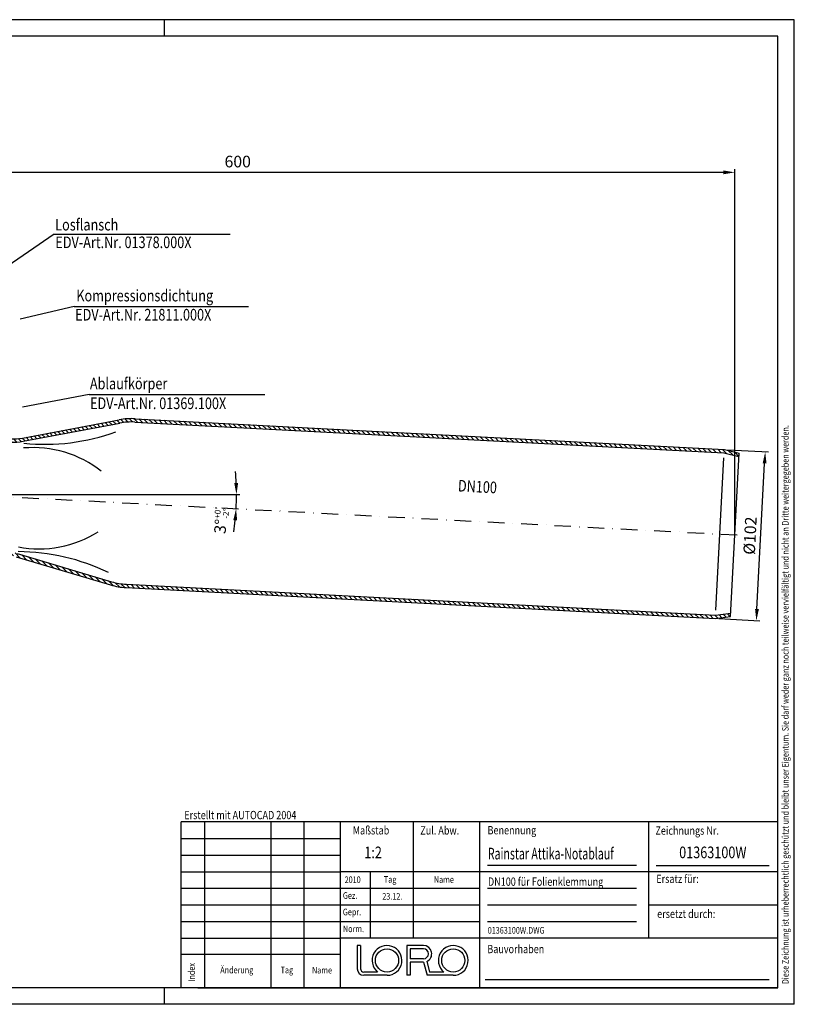
# Model space of a CAD drawing. Extents: x 0 to 840, y 0 to 594.
# Drawn here: x 373 to 840, y 0 to 594 of the extents above; entities that cross this region are included whole.
import ezdxf
from ezdxf.enums import TextEntityAlignment as Align

# ---------------------------------------------------------------- set-up
doc = ezdxf.new("R2010")
doc.units = 0
doc.header["$LTSCALE"] = 20
doc.header["$MEASUREMENT"] = 0
doc.linetypes.add('STRICHPUNKT', pattern=[1, 0.5, -0.25, 0, -0.25])
doc.layers.get('0').update_dxf_attribs({"linetype": 'CONTINUOUS'})
doc.layers.get('DEFPOINTS').update_dxf_attribs({"linetype": 'CONTINUOUS'})
for name, color, linetype in [('BEM', 7, 'CONTINUOUS'), ('HILF', 2, 'CONTINUOUS'), ('MITTEL', 2, 'STRICHPUNKT'), ('SCHRAFF', 7, 'CONTINUOUS'), ('STEMPEL', 3, 'CONTINUOUS'), ('TEXT', 7, 'CONTINUOUS'), ('VOLL', 1, 'CONTINUOUS')]:
    doc.layers.add(name, color=color, linetype=linetype)
doc.styles.add('GREEKS', font='SIMPLEX.shx', dxfattribs={"width": 0.8})
doc.dimstyles.get("Standard").update_dxf_attribs({"dimscale": 2, "dimtxt": 3.5, "dimasz": 3.5, "dimexe": 1, "dimexo": 1, "dimgap": 1.5, "dimtad": 1, "dimdsep": 46, "dimtxsty": 'GREEKS', "dimcen": 0.09, "dimclrt": 1, "dimadec": 0, "dimazin": 2, "dimtfac": 0.514286, "dimtmove": 2, "dimatfit": 0, "dimfxl": 1, "dimtolj": 1, "dimarcsym": 0})

# ---------------------------------------------------------------- blocks, each defined once
blk = doc.blocks.new('LOGO')
for p, q in [((2.6, -4.77), (2.6, -11.77)), ((3.6, -4.77), (2.6, -4.77)), ((3.6, -4.77), (3.6, -11.77)), ((17.6, -4.77), (17.6, -13.77)), ((22.6, -4.77), (17.6, -4.77)), ((22.6, -5.77), (18.6, -5.77)), ((18.6, -5.77), (18.6, -8.77)), ((22.6, -8.77), (18.6, -8.77)), ((22.6, -9.77), (18.6, -9.77)), ((18.6, -9.77), (18.6, -13.77)), ((22.6, -9.77), (23.67, -13.77)), ((23.57, -9.51), (24.44, -12.77)), ((8.77, -12.77), (4.6, -12.77)), ((11.6, -13.77), (4.6, -13.77)), ((18.6, -13.77), (17.6, -13.77)), ((31.6, -13.77), (23.67, -13.77)), ((28.77, -12.77), (24.44, -12.77))]:
    blk.add_line(p, q)
for centre in [(11.6, -9.27), (31.6, -9.27)]:
    blk.add_circle(centre, 3.5)
for centre, radius, start, end in [((11.6, -9.27), 4.5, 270, 231.0576), ((22.6, -7.27), 2.5, 270, 270), ((22.6, -7.27), 2.5, 293.1162, 90), ((22.6, -7.27), 1.5, 270, 90), ((31.6, -9.27), 4.5, 270, 231.0576), ((4.6, -11.77), 2, 180, 270), ((4.6, -11.77), 1, 180, 270)]:
    blk.add_arc(centre, radius, start, end)
blk = doc.blocks.new('*D7')
at = {"layer": 'BEM', "color": 0, "lineweight": -2}
for p, q in [((799.78, 334.51), (824.44, 333.22)), ((817.47, 238.45), (822.07, 326.33)), ((794.44, 232.65), (819.1, 231.36))]:
    blk.add_line(p, q, dxfattribs=at)
at = {"layer": 'BEM', "color": 0}
for points in [[(820.91, 326.39), (823.24, 326.27), (822.44, 333.32)], [(816.3, 238.52), (818.63, 238.39), (817.1, 231.46)]]:
    blk.add_solid(points, dxfattribs=at)
at = {"layer": 'DEFPOINTS', "color": 0}
for p in [(797.79, 334.62), (822.44, 333.32), (792.45, 232.76)]:
    blk.add_point(p, dxfattribs=at)
at = {"layer": 'BEM', "color": 1, "insert": (813.28, 282.73), "char_height": 7, "attachment_point": 5, "rotation": 87, "style": 'GREEKS'}
blk.add_mtext('\\A1;%%c102', dxfattribs=at)
blk = doc.blocks.new('*D8')
at = {"layer": 'BEM', "color": 0, "lineweight": -2}
blk.add_line((343.1, 307.48), (505.34, 307.48), dxfattribs=at)
for start, end in [(2.47231, 4.94462), (357, 360), (352.05538, 354.52769)]:
    blk.add_arc((341.1, 307.48), 162.24, start, end, dxfattribs=at)
at = {"layer": 'BEM', "color": 0}
for points in [[(504.36, 314.5), (502.02, 314.45), (503.34, 307.48)], [(501.44, 292.09), (503.77, 291.92), (503.12, 298.99)]]:
    blk.add_solid(points, dxfattribs=at)
at = {"layer": 'DEFPOINTS', "color": 0}
for p in [(339.1, 307.48), (341.1, 307.48), (341.1, 307.48), (503.32, 304.65), (809.1, 282.95)]:
    blk.add_point(p, dxfattribs=at)
at = {"layer": 'BEM', "color": 1, "insert": (494.05, 291.88), "char_height": 7, "attachment_point": 5, "rotation": 84.17562, "style": 'GREEKS'}
blk.add_mtext('\\A1;3°{\\H3.600000;\\S+0°^ -2°;}', dxfattribs=at)

msp = doc.modelspace()

# ---------------------------------------------------------------- hatches: boundary and pattern name
at = {"layer": 'SCHRAFF'}
h = msp.add_hatch(dxfattribs=at)
h.set_pattern_fill('_USER', color=256, scale=2, angle=135, style=0, pattern_type=0)
h.set_pattern_definition([(135, (-3.5045, -126.5697), (-1.4142136, -1.4142136), [])])
h.paths.add_polyline_path([(442.135, 353.256, 0.0596317), (432.649, 352.621), (374.253, 341.64, -0.0596317), (367.138, 341.164), (354.104, 341.847), (354.104, 340.904, -0.020355), (354.061, 339.847), (367.034, 339.167, 0.0596317), (374.623, 339.674), (433.018, 350.656, -0.0596317), (442.03, 351.258), (797.511, 332.628), (806.588, 330.533), (806.695, 332.561), (797.79, 334.616)])
h.paths.add_polyline_path([(436.901, 253.393, -0.0596317), (428.002, 254.934), (371.074, 271.959, 0.0596317), (363.58, 273.257), (332.213, 274.901), (332.109, 272.904), (363.475, 271.26, -0.0596317), (370.501, 270.043), (427.429, 253.018, 0.0596317), (436.796, 251.395), (792.452, 232.756), (801.523, 233.87), (801.629, 235.898), (792.382, 234.763)])

# ---------------------------------------------------------------- linework, layer by layer
at = {"layer": 'BEM'}
for p, q in [((797.104, 501.914), (211.104, 501.914)), ((804.104, 285.215), (804.104, 503.914))]:
    msp.add_line(p, q, dxfattribs=at)
msp.add_solid([(797.104, 503.08), (797.104, 500.747), (804.104, 501.914)], dxfattribs=at)
at = {"layer": 'HILF'}
for p, q in [((840, 594), (0, 594)), ((840, 0), (840, 594)), ((792.709, 237.749), (797.524, 329.623)), ((470, 100), (566, 100)), ((470, 90), (566, 90)), ((654.774, 84.038), (744.835, 84.038)), ((756.724, 83.78), (824.859, 83.78)), ((470, 80), (566, 80)), ((470, 70), (566, 70)), ((566, 70), (650, 70)), ((654.774, 70), (744.835, 70)), ((470, 60), (566, 60)), ((566, 60), (650, 60)), ((654.774, 60), (744.835, 60)), ((470, 50), (566, 50)), ((566, 50), (650, 50)), ((654.774, 50), (744.835, 50)), ((470, 40), (566, 40)), ((653.491, 14.894), (824.859, 14.894)), ((840, 0), (0, 0))]:
    msp.add_line(p, q, dxfattribs=at)
at = {"layer": 'HILF', "color": 7}
for p, q in [((460, 584), (460, 594)), ((460, 0), (460, 10))]:
    msp.add_line(p, q, dxfattribs=at)
at = {"layer": 'HILF'}
for centre, radius, start, end in [((387.774, 462.568), 124.715, 264.140421, 290.049575), ((380.562, 269.269), 66.585, 51.745686, 94.886122), ((384.34, 341.357), 66.585, 259.113878, 302.254314), ((371.307, 148.363), 124.715, 63.950425, 89.859579)]:
    msp.add_arc(centre, radius, start, end, dxfattribs=at)
at = {"layer": 'MITTEL'}
msp.add_line((333.94, 307.856), (809.097, 282.954), dxfattribs=at)
at = {"layer": 'STEMPEL'}
for p, q in [((830, 584), (40, 584)), ((830, 10), (830, 584)), ((374.248, 341.64), (432.644, 352.621)), ((374.618, 339.674), (433.013, 350.656)), ((442.025, 351.258), (797.506, 332.628)), ((442.13, 353.256), (797.785, 334.616)), ((797.785, 334.616), (806.69, 332.561)), ((797.506, 332.628), (806.584, 330.533)), ((801.518, 233.87), (806.69, 332.561)), ((370.496, 270.043), (427.424, 253.018)), ((371.069, 271.959), (427.997, 254.934)), ((436.792, 251.395), (792.447, 232.756)), ((436.896, 253.393), (792.377, 234.763)), ((792.377, 234.763), (801.624, 235.898)), ((792.447, 232.756), (801.518, 233.87)), ((830, 110), (470, 110)), ((470, 10), (470, 110)), ((566, 110), (566, 10)), ((650, 110), (650, 10)), ((752, 110), (752, 40)), ((830, 80), (566, 80)), ((830, 40), (566, 40)), ((566, 30), (470, 30)), ((830, 10), (40, 10)), ((480, 10), (830, 10))]:
    msp.add_line(p, q, dxfattribs=at)
for centre, radius, start, end in [((440.036, 313.31), 40, 87, 100.650419), ((440.036, 313.31), 38, 87, 100.650419), ((368.704, 371.123), 32, 267, 280.650419), ((368.704, 371.123), 30, 267, 280.650419), ((438.885, 291.341), 40, 253.349581, 267), ((438.885, 291.341), 38, 253.349581, 267)]:
    msp.add_arc(centre, radius, start, end, dxfattribs=at)
at = {"layer": 'TEXT', "color": 2}
for p, q in [((393.422, 464.67), (339.255, 427.46)), ((393.422, 464.67), (499.451, 464.67)), ((405.368, 420.997), (372.763, 413.331)), ((405.368, 420.997), (510.565, 420.997)), ((414.36, 367.929), (374.238, 360.279)), ((414.36, 367.929), (520.389, 367.929))]:
    msp.add_line(p, q, dxfattribs=at)
at = {"layer": 'VOLL'}
for p, q in [((484, 110), (484, 10)), ((524, 110), (524, 10)), ((544, 110), (544, 10)), ((610, 110), (610, 40)), ((584, 80), (584, 40)), ((752, 60), (830, 60))]:
    msp.add_line(p, q, dxfattribs=at)

# ---------------------------------------------------------------- block references
at = {"layer": 'STEMPEL', "xscale": 2, "yscale": 2, "zscale": 2}
msp.add_blockref('LOGO', (570.996, 45.021), dxfattribs=at)

# ---------------------------------------------------------------- texts
at = {"layer": 'BEM', "color": 1, "insert": (504.104, 508.414), "char_height": 7, "attachment_point": 5, "style": 'GREEKS'}
msp.add_mtext('\\A1;600', dxfattribs=at)
at = {"layer": 'TEXT', "color": 1, "style": 'GREEKS'}
for s, width, p in [('Losflansch', 0.8, (393.972, 466.829)), ('EDV-Art.Nr. 01378.000X', 0.8, (394.07, 456.198)), ('Kompressionsdichtung', 0.8, (406.725, 424.057)), ('EDV-Art.Nr. 21811.000X', 0.8, (406.016, 412.525)), ('Ablaufkörper', 0.8, (414.91, 371.02)), ('EDV-Art.Nr. 01369.100X', 0.8, (415.008, 359.084)), ('1:2', 0.8, (580.501, 88.149)), ('Rainstar Attika-Notablauf', 0.67, (655.051, 87.417))]:
    msp.add_text(s, height=7, dxfattribs=dict(at, width=width)).set_placement(p)
at = {"layer": 'TEXT', "style": 'GREEKS', "width": 0.8}
for s, p in [('Diese Zeichnung ist urheberrechtlich geschützt und bleibt unser Eigentum. Sie darf weder ganz noch teilweise vervielfältigt und nicht an Dritte weitergegeben werden.', (836.581, 12.148)), ('Index', (478.266, 13.655))]:
    msp.add_text(s, height=4, rotation=90, dxfattribs=at).set_placement(p)
at = {"layer": 'TEXT', "color": 1, "style": 'GREEKS', "width": 0.8}
msp.add_text('DN100', height=7, rotation=357, dxfattribs=at).set_placement((636.866, 309.441))
at = {"layer": 'TEXT', "style": 'GREEKS', "width": 0.8}
for s, height, p in [('Erstellt mit AUTOCAD 2004', 5, (471.855, 111.672)), ('Maßstab', 5, (573.516, 102.462)), ('Zul. Abw.', 5, (614.286, 102.418)), ('Benennung', 5, (654.878, 102.549)), ('Zeichnungs Nr.', 5, (756.179, 102.313)), ('Tag', 4, (592.331, 73.319)), ('Name', 4, (622.463, 73.31)), ('Ersatz für:', 5, (756.724, 73.181)), ('2010', 4, (568.622, 73.14)), ('DN100 für Folienklemmung', 5, (655.13, 71.503)), ('Gez.', 4, (567.584, 63.63)), ('Gepr.', 4, (567.552, 53.689)), ('ersetzt durch:', 5, (757.24, 52.074)), ('Norm.', 4, (567.601, 43.529)), ('01363100W.DWG', 4, (654.984, 42.63)), ('Bauvorhaben', 5, (654.742, 30.846))]:
    msp.add_text(s, height=height, dxfattribs=at).set_placement(p)
at = {"layer": 'TEXT', "color": 1, "style": 'GREEKS', "width": 0.8}
msp.add_text('01363100W', height=7, dxfattribs=at).set_placement((790.831, 88.149), align=Align.CENTER)
at = {"layer": 'TEXT', "style": 'GREEKS', "width": 0.8}
for s, p in [('23.12.', (597.409, 63.108)), ('Änderung', (503.525, 18.674)), ('Tag', (533.791, 18.672)), ('Name', (554.985, 18.593))]:
    msp.add_text(s, height=4, dxfattribs=at).set_placement(p, align=Align.CENTER)

# ---------------------------------------------------------------- dimensions: what is measured, and where the dimension line sits
at = {"layer": 'BEM'}
dim = msp.add_aligned_dim(p1=(792.447, 232.756), p2=(797.785, 334.616), distance=-24.689, text='%%c<>', dimstyle='STANDARD', dxfattribs=at)
dim.commit()
dim.dimension.update_dxf_attribs({"geometry": '*D7', "text_midpoint": (813.281, 282.734)})
dim = msp.add_angular_dim_2l(base=(503.317, 304.649), line1=((341.104, 307.48), (809.097, 282.954)), line2=((341.104, 307.48), (339.104, 307.48)), dimstyle='STANDARD', override={"dimgap": 1.5, "dimtol": 1, "dimlim": 0, "dimtm": 2}, dxfattribs=at)
dim.commit()
dim.dimension.update_dxf_attribs({"geometry": '*D8', "text_midpoint": (494.048, 291.879), "dimtype": 162})

doc.saveas('drawing.dxf')
